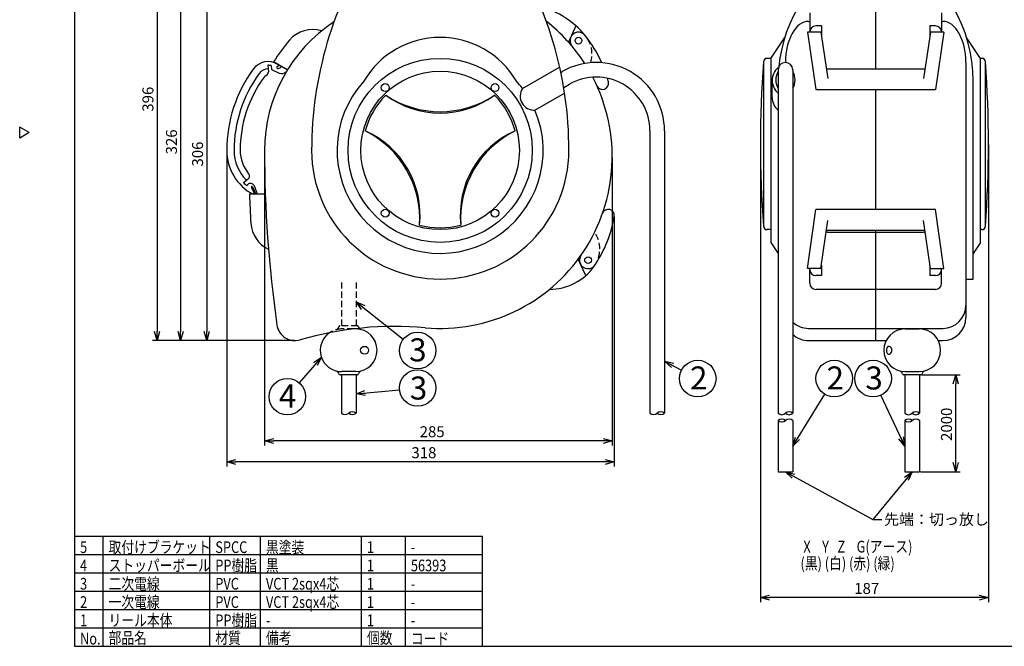
# Model space of a CAD drawing. Extents: x 260 to 665, y -479 to -199.
# Drawn here: x 260 to 529, y -479 to -307 of the extents above; entities that cross this region are included whole.
import ezdxf

# ---------------------------------------------------------------- set-up
doc = ezdxf.new("R2010")
doc.units = 0
doc.header["$LTSCALE"] = 6.750431
doc.header["$MEASUREMENT"] = 0
doc.linetypes.add('HIDDEN', pattern=[0.375, 0.25, -0.125])
doc.layers.get('0').update_dxf_attribs({"linetype": 'CONTINUOUS'})
doc.layers.get('Defpoints').update_dxf_attribs({"linetype": 'CONTINUOUS'})
doc.styles.get("Standard").update_dxf_attribs({"font": 'TXT', "bigfont": 'BIGFONT'})
doc.styles.add('高3.2', font='txt.shx', dxfattribs={"height": 3.2, "bigfont": 'bigfont.shx'})
doc.styles.add('高6.3', font='txt.shx', dxfattribs={"height": 6.3, "bigfont": 'bigfont.shx'})
doc.dimstyles.new('1／3', dxfattribs={"dimtxt": 3, "dimasz": 2.5, "dimexe": 1.25, "dimexo": 0.25, "dimtad": 3, "dimlfac": 3, "dimdsep": 46, "dimtxsty": 'STANDARD', "dimblk": 'OPEN30', "dimcen": 0, "dimclrt": 4, "dimadec": 1, "dimazin": 2, "dimtfac": 1, "dimtmove": 0, "dimatfit": 0, "dimldrblk": 'OPEN30', "dimfxl": 1, "dimarcsym": 2})

# ---------------------------------------------------------------- blocks, each defined once
blk = doc.blocks.new('_Open30')
at = {"color": 0, "linetype": 'ByBlock', "lineweight": -2}
for p, q in [((-1, 0.267949), (0, 0)), ((0, 0), (-1, -0.267949)), ((0, 0), (-1, 0))]:
    blk.add_line(p, q, dxfattribs=at)
blk = doc.blocks.new('*D8')
at = {"color": 0, "linetype": 'Continuous', "lineweight": -2}
for p, q in [((462.82, -341.55), (462.82, -466.57)), ((525.15, -341.55), (525.15, -466.57)), ((522.65, -465.32), (465.32, -465.32))]:
    blk.add_line(p, q, dxfattribs=at)
at = {"layer": 'Defpoints', "color": 0, "linetype": 'Continuous'}
for p in [(462.82, -341.3), (525.15, -341.3), (462.82, -465.32)]:
    blk.add_point(p, dxfattribs=at)
at = {"color": 0, "linetype": 'Continuous', "lineweight": -2, "xscale": 2.5, "yscale": 2.5, "zscale": 2.5, "rotation": 180}
blk.add_blockref('_Open30', (462.82, -465.32), dxfattribs=at)
at = {"color": 0, "linetype": 'Continuous', "lineweight": -2, "xscale": 2.5, "yscale": 2.5, "zscale": 2.5}
blk.add_blockref('_Open30', (525.15, -465.32), dxfattribs=at)
at = {"color": 4, "linetype": 'Continuous', "insert": (491.88, -463.2), "char_height": 3, "attachment_point": 5}
blk.add_mtext('187', dxfattribs=at)
blk = doc.blocks.new('*D9')
at = {"color": 0, "linetype": 'Continuous', "lineweight": -2}
for p, q in [((327.27, -343.3), (327.27, -423.73)), ((422.3, -345), (422.3, -423.73)), ((419.8, -422.48), (329.77, -422.48))]:
    blk.add_line(p, q, dxfattribs=at)
at = {"layer": 'Defpoints', "color": 0, "linetype": 'Continuous'}
for p in [(327.27, -343.05), (422.3, -344.75), (327.27, -422.48)]:
    blk.add_point(p, dxfattribs=at)
at = {"color": 0, "linetype": 'Continuous', "lineweight": -2, "xscale": 2.5, "yscale": 2.5, "zscale": 2.5, "rotation": 180}
blk.add_blockref('_Open30', (327.27, -422.48), dxfattribs=at)
at = {"color": 0, "linetype": 'Continuous', "lineweight": -2, "xscale": 2.5, "yscale": 2.5, "zscale": 2.5}
blk.add_blockref('_Open30', (422.3, -422.48), dxfattribs=at)
at = {"color": 4, "linetype": 'Continuous', "insert": (373.08, -420.35), "char_height": 3, "attachment_point": 5}
blk.add_mtext('285', dxfattribs=at)
blk = doc.blocks.new('*D10')
at = {"color": 0, "linetype": 'Continuous', "lineweight": -2}
for p, q in [((344.61, -293.05), (310.22, -293.05)), ((311.47, -295.55), (311.47, -392.55)), ((335.35, -395.05), (310.22, -395.05))]:
    blk.add_line(p, q, dxfattribs=at)
at = {"layer": 'Defpoints', "color": 0, "linetype": 'Continuous'}
for p in [(344.86, -293.05), (311.47, -395.05), (335.6, -395.05)]:
    blk.add_point(p, dxfattribs=at)
at = {"color": 0, "linetype": 'Continuous', "lineweight": -2, "xscale": 2.5, "yscale": 2.5, "zscale": 2.5}
for p, rotation in [((311.47, -293.05), 90), ((311.47, -395.05), 270)]:
    blk.add_blockref('_Open30', p, dxfattribs=dict(at, rotation=rotation))
at = {"color": 4, "linetype": 'Continuous', "insert": (309.35, -344.05), "char_height": 3, "attachment_point": 5, "rotation": 90}
blk.add_mtext('306', dxfattribs=at)
blk = doc.blocks.new('*D11')
at = {"color": 0, "linetype": 'Continuous', "lineweight": -2}
for p, q in [((356.68, -286.38), (303.08, -286.38)), ((304.33, -288.88), (304.33, -392.55)), ((335.35, -395.05), (303.08, -395.05))]:
    blk.add_line(p, q, dxfattribs=at)
at = {"layer": 'Defpoints', "color": 0, "linetype": 'Continuous'}
for p in [(356.93, -286.38), (304.33, -395.05), (335.6, -395.05)]:
    blk.add_point(p, dxfattribs=at)
at = {"color": 0, "linetype": 'Continuous', "lineweight": -2, "xscale": 2.5, "yscale": 2.5, "zscale": 2.5}
for p, rotation in [((304.33, -286.38), 90), ((304.33, -395.05), 270)]:
    blk.add_blockref('_Open30', p, dxfattribs=dict(at, rotation=rotation))
at = {"color": 4, "linetype": 'Continuous', "insert": (302.21, -340.72), "char_height": 3, "attachment_point": 5, "rotation": 90}
blk.add_mtext('326', dxfattribs=at)
blk = doc.blocks.new('*D12')
at = {"color": 0, "linetype": 'Continuous', "lineweight": -2}
for p, q in [((353.68, -263.05), (296.64, -263.05)), ((297.89, -265.55), (297.89, -392.55)), ((335.35, -395.05), (296.64, -395.05))]:
    blk.add_line(p, q, dxfattribs=at)
at = {"layer": 'Defpoints', "color": 0, "linetype": 'Continuous'}
for p in [(353.93, -263.05), (297.89, -395.05), (335.6, -395.05)]:
    blk.add_point(p, dxfattribs=at)
at = {"color": 0, "linetype": 'Continuous', "lineweight": -2, "xscale": 2.5, "yscale": 2.5, "zscale": 2.5}
for p, rotation in [((297.89, -263.05), 90), ((297.89, -395.05), 270)]:
    blk.add_blockref('_Open30', p, dxfattribs=dict(at, rotation=rotation))
at = {"color": 4, "linetype": 'Continuous', "insert": (295.77, -329.05), "char_height": 3, "attachment_point": 5, "rotation": 90}
blk.add_mtext('396', dxfattribs=at)
blk = doc.blocks.new('*D15')
at = {"color": 0, "linetype": 'Continuous', "lineweight": -2}
for p, q in [((316.93, -343.3), (316.93, -429.46)), ((422.88, -361.11), (422.88, -429.46)), ((420.38, -428.21), (319.43, -428.21))]:
    blk.add_line(p, q, dxfattribs=at)
at = {"layer": 'Defpoints', "color": 0, "linetype": 'Continuous'}
for p in [(316.93, -343.05), (422.88, -360.86), (316.93, -428.21)]:
    blk.add_point(p, dxfattribs=at)
at = {"color": 0, "linetype": 'Continuous', "lineweight": -2, "xscale": 2.5, "yscale": 2.5, "zscale": 2.5, "rotation": 180}
blk.add_blockref('_Open30', (316.93, -428.21), dxfattribs=at)
at = {"color": 0, "linetype": 'Continuous', "lineweight": -2, "xscale": 2.5, "yscale": 2.5, "zscale": 2.5}
blk.add_blockref('_Open30', (422.88, -428.21), dxfattribs=at)
at = {"color": 4, "linetype": 'Continuous', "insert": (370.83, -426.08), "char_height": 3, "attachment_point": 5}
blk.add_mtext('318', dxfattribs=at)
blk = doc.blocks.new('*D16')
at = {"color": 0, "linetype": 'Continuous', "lineweight": -2}
for p, q in [((506.94, -404.37), (517.45, -404.37)), ((516.2, -428.42), (516.2, -406.87)), ((506.57, -430.92), (517.45, -430.92))]:
    blk.add_line(p, q, dxfattribs=at)
at = {"layer": 'Defpoints', "color": 0, "linetype": 'Continuous'}
for p in [(506.69, -404.37), (516.2, -404.37), (506.32, -430.92)]:
    blk.add_point(p, dxfattribs=at)
at = {"color": 0, "linetype": 'Continuous', "lineweight": -2, "xscale": 2.5, "yscale": 2.5, "zscale": 2.5}
for p, rotation in [((516.2, -404.37), 90), ((516.2, -430.92), 270)]:
    blk.add_blockref('_Open30', p, dxfattribs=dict(at, rotation=rotation))
at = {"color": 4, "linetype": 'Continuous', "insert": (514.07, -417.93), "char_height": 3, "attachment_point": 5, "rotation": 90}
blk.add_mtext('2000', dxfattribs=at)

msp = doc.modelspace()

# ---------------------------------------------------------------- linework, layer by layer
at = {"color": 3}
for p, q in [((275.3341, -204.6271), (275.3341, -478.6271)), ((494.318, -299.0499), (494.318, -320.7165)), ((476.318, -305.4536), (476.318, -310.7165)), ((512.318, -305.4536), (512.318, -310.7165)), ((412.3994, -309.0109), (410.3366, -313.4345)), ((475.9847, -307.7789), (476.318, -307.7789)), ((479.4847, -309.0109), (477.9847, -309.0109)), ((479.4847, -309.0109), (479.4847, -311.564)), ((509.1514, -309.0109), (509.1514, -311.564)), ((510.6514, -309.0109), (509.1514, -309.0109)), ((512.318, -307.7789), (512.6514, -307.7789)), ((465.6514, -317.8832), (469.4796, -312.1409)), ((479.3585, -310.7165), (475.6514, -310.7165)), ((475.6514, -310.7165), (477.9847, -326.3832)), ((479.3585, -310.7165), (481.245, -323.3832)), ((509.2776, -310.7165), (507.3911, -323.3832)), ((512.9847, -310.7165), (509.2776, -310.7165)), ((512.9847, -310.7165), (510.6514, -326.3832)), ((522.9847, -317.8832), (519.1565, -312.1409)), ((333.488, -321.0499), (329.7339, -318.8825)), ((397.781, -326.1247), (407.9373, -320.2609)), ((463.6514, -318.8832), (463.6514, -363.7165)), ((465.6514, -317.8832), (464.6514, -317.8832)), ((465.6514, -317.8832), (465.6514, -368.2165)), ((518.9847, -319.0431), (518.9847, -388.7165)), ((522.9847, -368.2165), (522.9847, -317.8832)), ((523.3858, -317.8832), (522.9847, -317.8832)), ((524.318, -363.7165), (524.318, -318.8832)), ((408.2529, -321.7145), (408.6056, -321.5109)), ((467.6514, -321.01), (467.6514, -414.902)), ((471.6514, -321.01), (471.6514, -414.902)), ((480.8478, -320.7165), (507.7882, -320.7165)), ((409.0381, -325.88), (410.6056, -324.975)), ((466.0143, -328.5587), (466.0143, -323.8917)), ((520.9847, -378.2165), (520.9847, -324.0956)), ((401.1942, -332.0445), (409.2776, -327.3775)), ((467.6514, -327.3775), (467.6514, -378.2165)), ((477.9847, -326.3832), (510.6514, -326.3832)), ((494.318, -326.3832), (494.318, -359.1894)), ((262.9322, -338.1825), (260.3341, -336.6825)), ((260.3341, -339.6825), (260.3341, -336.6825)), ((262.9322, -338.1825), (260.3341, -339.6825)), ((432.6056, -337.6767), (432.6056, -414.8789)), ((436.6056, -337.6767), (436.6056, -414.8789)), ((327.4797, -355.0499), (323.1436, -355.0499)), ((475.6514, -375.3832), (477.9847, -359.1894)), ((510.6514, -359.1894), (477.9847, -359.1894)), ((512.9847, -375.3832), (510.6514, -359.1894)), ((479.3559, -375.3832), (481.257, -362.1894)), ((509.2802, -375.3832), (507.3791, -362.1894)), ((465.6514, -364.7165), (464.6514, -364.7165)), ((480.8727, -364.856), (507.7633, -364.856)), ((481.1514, -365.3832), (507.4847, -365.3832)), ((494.318, -364.856), (494.318, -395.0499)), ((523.318, -364.7165), (522.9847, -364.7165)), ((465.6514, -368.2165), (467.6514, -371.2165)), ((522.9847, -368.2165), (520.9847, -371.2165)), ((415.0894, -377.261), (413.0065, -372.7943)), ((479.3559, -375.3832), (475.6514, -375.3832)), ((476.318, -379.3832), (476.318, -375.3832)), ((479.4847, -374.4893), (479.4847, -377.261)), ((509.1514, -374.4893), (509.1514, -377.261)), ((509.2802, -375.3832), (512.9847, -375.3832)), ((512.318, -379.3832), (512.318, -375.3832)), ((479.4847, -377.261), (477.9847, -377.261)), ((510.6514, -377.261), (509.1514, -377.261)), ((518.9847, -378.2165), (520.9847, -378.2165)), ((510.6514, -381.0499), (477.9847, -381.0499)), ((475.9847, -391.7165), (512.6514, -391.7165)), ((475.9847, -395.0499), (497.1892, -395.0499)), ((511.4469, -395.0499), (512.6514, -395.0499)), ((348.2666, -404.3688), (348.2666, -414.8789)), ((352.2666, -404.3688), (352.2666, -414.8789)), ((502.318, -404.3688), (502.318, -414.902)), ((506.318, -404.3688), (506.318, -414.902)), ((467.6514, -416.9031), (467.6514, -430.9177)), ((471.6514, -416.9031), (471.6514, -430.9177)), ((502.318, -416.9031), (502.318, -430.9177)), ((506.318, -416.9031), (506.318, -430.9177)), ((386.8206, -448.6271), (275.3341, -448.6271)), ((365.7703, -478.6271), (365.7703, -448.6271)), ((386.8206, -478.6271), (386.8206, -448.6271)), ((275.3341, -478.6271), (665.3341, -478.6271))]:
    msp.add_line(p, q, dxfattribs=at)
for p, q in [((328.1404, -319.7858), (328.3124, -321.5396)), ((329.0983, -319.8803), (329.2037, -320.9546)), ((329.2037, -320.9546), (331.2792, -321.8938)), ((321.5245, -351.8552), (322.78, -350.8559)), ((322.3555, -352.631), (322.715, -352.3449)), ((323.6618, -353.1646), (324.5141, -355.0499)), ((323.9648, -353.0276), (324.879, -355.0499))]:
    msp.add_line(p, q)
at = {"color": 7, "linetype": 'HIDDEN'}
for p, q in [((348.2666, -379.1352), (348.2666, -391.0355)), ((352.2666, -379.1352), (352.2666, -391.0355))]:
    msp.add_line(p, q, dxfattribs=at)
at = {"linetype": 'HIDDEN'}
for p, q in [((352.6395, -391.0355), (347.8936, -391.0355)), ((351.5461, -391.8688), (348.3333, -391.8688))]:
    msp.add_line(p, q, dxfattribs=at)
at = {"color": 3, "linetype": 'Continuous'}
for p, q in [((352.1999, -391.8688), (351.5461, -391.8688)), ((502.3847, -391.8688), (506.2514, -391.8688)), ((352.1999, -403.5355), (348.3333, -403.5355)), ((352.1999, -403.5355), (348.3333, -403.5355)), ((502.3847, -403.5355), (506.2514, -403.5355)), ((352.6395, -404.3688), (347.8936, -404.3688)), ((506.691, -404.3688), (501.9451, -404.3688)), ((467.6514, -430.9177), (471.6514, -430.9177)), ((502.318, -430.9177), (506.318, -430.9177))]:
    msp.add_line(p, q, dxfattribs=at)
at = {"color": 7}
for p, q in [((283.1306, -478.6271), (283.1306, -448.6271)), ((312.306, -478.6271), (312.306, -448.6271)), ((326.1499, -478.6271), (326.1499, -448.6271)), ((353.7485, -478.6271), (353.7485, -448.6271)), ((386.8206, -453.6271), (275.3341, -453.6271)), ((386.8206, -458.6271), (275.3341, -458.6271)), ((386.8206, -463.6271), (275.3341, -463.6271)), ((386.8206, -468.6271), (275.3341, -468.6271)), ((386.8206, -473.6271), (275.3341, -473.6271))]:
    msp.add_line(p, q, dxfattribs=at)
for centre, radius in [((413.0905, -313.0499), 0.9167), ((360.2666, -325.8832), 1.0833), ((390.2666, -325.8832), 1.0833), ((360.2666, -360.2165), 1.0833), ((390.2666, -360.2165), 1.0833), ((415.7002, -373.0499), 0.9167), ((369.1147, -397.7588), 5), ((445.6813, -405.4284), 5), ((482.9949, -405.4284), 5), ((493.623, -405.4284), 5), ((369.1147, -407.9972), 5), ((333.5048, -410.375), 5)]:
    msp.add_circle(centre, radius)
at = {"color": 3}
for radius in [25.1667, 21.6667]:
    msp.add_circle((375.2666, -343.0499), radius, dxfattribs=at)
at = {"color": 3, "linetype": 'Continuous'}
msp.add_circle((354.5999, -397.7022), 1.0833, dxfattribs=at)
at = {"color": 3}
for centre, radius, start, end in [((444.0964, -343.0499), 103.9641, 146.971231, 180), ((306.5016, -343.0499), 103.9641, 0, 33.028769), ((507.6514, -324.0956), 40, 118.903335, 174.336474), ((480.9847, -324.0956), 40, 0, 61.096665), ((396.3134, -327.1793), 24.2662, 39.941763, 74.577578), ((369.2752, -343.0499), 42.0086, 123.23769, 180), ((375.3314, -344.749), 46.9676, 32.842178, 51.919093), ((477.9847, -310.6776), 1.6667, 90, 180), ((510.6514, -310.6776), 1.6667, 0, 90), ((340.393, -318.3421), 8.3333, 72.759609, 139.454139), ((375.2666, -336.2741), 24.1332, 30.307361, 149.692639), ((413.0905, -313.0499), 2.3333, 38.419663, 220.013793), ((387.9, -333.0297), 34.4853, 23.878657, 38.419663), ((369.2752, -343.0499), 46.342, 139.454139, 148.566957), ((417.939, -337.6767), 18.6667, 0, 120), ((764.7389, -341.2999), 301.9208, 175.742051, 184.257949), ((464.6514, -318.8832), 1, 90, 180), ((469.6514, -321.01), 2, 0, 180), ((523.318, -318.8832), 1, 0, 90), ((223.2305, -341.2999), 301.9208, 355.742051, 4.257949), ((470.5441, -323.8917), 4.5297, 129.687708, 230.312292), ((375.2666, -343.0499), 28.1667, 137.706089, 22.999536), ((375.3314, -344.749), 46.9676, 264.937801, 27.528126), ((375.2666, -343.0499), 28.1667, 36.934014, 42.293911), ((417.939, -337.6767), 14.6667, 0, 120), ((419.6484, -324.7165), 1.6667, 204.324237, 14.67316), ((387.9, -333.0297), 34.4853, 14.67316, 16.333087), ((400.9462, -328.2436), 3.809, 146.199327, 273.734223), ((470.5441, -328.5587), 4.5297, 180, 230.312292), ((665.2833, -343.0499), 338.0167, 180, 188.113476), ((375.299, -343.0499), 35.1667, 180, 0), ((665.2833, -343.0499), 342.35, 182.008734, 183.334931), ((421.2163, -360.856), 1.6667, 350.32684, 160.675763), ((331.8322, -362.4805), 8.3333, 183.334931, 245.274687), ((388.8643, -355.3416), 34.4853, 326.580337, 350.32684), ((464.6514, -363.7165), 1, 180, 270), ((481.1514, -367.0499), 1.6667, 90, 102.483563), ((507.4847, -367.0499), 1.6667, 77.516437, 90), ((523.318, -363.7165), 1, 270, 0), ((415.7002, -373.0499), 2.3333, 144.986207, 326.580337), ((405.0884, -365.9567), 15.0932, 270.173422, 324.522614), ((477.9847, -375.5943), 1.6667, 180, 270), ((510.6514, -375.5943), 1.6667, 270, 0), ((477.9847, -379.3832), 1.6667, 180, 270), ((510.6514, -379.3832), 1.6667, 270, 0), ((512.6514, -385.3832), 6.3333, 270, 0), ((475.9847, -385.3832), 6.3333, 226.826449, 270), ((512.6514, -388.7165), 6.3333, 270, 0), ((335.5999, -390.0499), 5, 188.113476, 286.150035), ((362.9517, -484.5026), 93.3333, 84.937801, 106.150035), ((475.9847, -388.7165), 6.3333, 226.826449, 270)]:
    msp.add_arc(centre, radius, start, end, dxfattribs=at)
at = {"linetype": 'HIDDEN'}
for centre, radius, start, end in [((408.8521, -316.7007), 7.9254, 342.587421, 40.057669), ((410.685, -369.9454), 8.2207, 324.522614, 33.70794), ((348.3333, -397.7022), 5.8333, 90, 124.777479), ((346.5108, -391.0355), 1.0891, 292.821619, 346.447087), ((347.8936, -391.3688), 0.3333, 90, 166.447087), ((352.6395, -391.3688), 0.3333, 13.552913, 90), ((354.0223, -391.0355), 1.0891, 193.552913, 216.648083)]:
    msp.add_arc(centre, radius, start, end, dxfattribs=at)
for centre, radius, start, end in [((328.2295, -323.7848), 5, 58.30396, 143.802966), ((328.2295, -323.7848), 4, 77.454724, 91.276322), ((330.9314, -320.3557), 0.3333, 101.254965, 281.254965), ((330.6768, -319.0762), 0.9713, 281.254965, 311.782773), ((330.6768, -319.0762), 1.638, 281.254965, 319.316703), ((354.5547, -343.0499), 37.6214, 143.802966, 180), ((354.5547, -343.0499), 35.6214, 143.802966, 180), ((328.2295, -323.7848), 3, 89.830247, 143.802966), ((328.2295, -323.7848), 1.3333, 113.016013, 143.802966), ((327.3172, -321.6372), 1, 293.016013, 5.601711), ((332.0113, -320.4554), 1.614, 243.024868, 315.632492), ((354.5547, -343.0499), 33.9548, 143.802966, 180), ((375.2666, -343.0499), 21.1667, 134.517112, 165.482888), ((375.2666, -307.8385), 25, 233.585908, 306.414092), ((375.2666, -305.8015), 26.6667, 236.184818, 303.815182), ((375.2666, -343.0499), 21.1667, 14.517112, 45.482888), ((344.7726, -360.6556), 25, 353.585908, 66.414092), ((343.0086, -361.674), 26.6667, 356.184818, 63.815182), ((405.7606, -360.6556), 25, 113.585908, 186.414092), ((407.5246, -361.674), 26.6667, 116.184818, 183.815182), ((330.5235, -343.0499), 13.5903, 180, 242.004666), ((330.5235, -343.0499), 11.5903, 180, 224.88426), ((330.5235, -343.0499), 9.9236, 180, 220.013915), ((322.1573, -350.0734), 1, 308.518246, 40.013915), ((330.5235, -343.0499), 12.5903, 224.376783, 229.55223), ((323.4389, -353.1561), 1.0873, 28.336952, 131.745297), ((323.8133, -353.0961), 0.1662, 24.326582, 204.326582), ((298.466, -364.418), 28.4795, 19.204684, 24.428705), ((375.2666, -343.0499), 21.1667, 254.517112, 285.482888)]:
    msp.add_arc(centre, radius, start, end)
at = {"color": 3, "linetype": 'Continuous'}
for centre, radius, start, end in [((348.3333, -397.7022), 5.8333, 124.777479, 270), ((352.1999, -397.7022), 5.8333, 270, 90), ((354.0223, -391.0355), 1.0891, 216.648083, 247.178381), ((502.3847, -397.7022), 5.8333, 90, 270), ((500.5623, -391.0355), 1.0891, 292.821619, 321.292859), ((506.2514, -397.7022), 5.8333, 270, 90), ((508.0738, -391.0355), 1.0891, 218.707141, 247.178381), ((346.5108, -404.3688), 1.0891, 13.552913, 67.178381), ((354.0223, -404.3688), 1.0891, 112.821619, 166.447087), ((500.5623, -404.3688), 1.0891, 13.552913, 67.178381), ((508.0738, -404.3688), 1.0891, 112.821619, 166.447087), ((347.8936, -404.0355), 0.3333, 193.552913, 270), ((352.6395, -404.0355), 0.3333, 270, 346.447087), ((501.9451, -404.0355), 0.3333, 193.552913, 270), ((506.691, -404.0355), 0.3333, 270, 346.447087)]:
    msp.add_arc(centre, radius, start, end, dxfattribs=at)
at = {"linetype": 'Continuous'}
for centre, start, end in [((351.2666, -415.9289), 46.397181, 133.602819), ((435.6056, -415.9289), 46.397181, 133.602819), ((349.2666, -413.8289), 226.397181, 313.602819), ((351.2666, -413.8289), 226.397181, 313.602819), ((433.6056, -413.8289), 226.397181, 313.602819), ((435.6056, -413.8289), 226.397181, 313.602819), ((468.6514, -413.852), 226.397181, 313.602819), ((468.6514, -417.9531), 46.397181, 133.602819), ((468.6514, -415.8531), 226.397181, 313.602819), ((470.6514, -415.952), 46.397181, 133.602819), ((470.6514, -413.852), 226.397181, 313.602819), ((470.6514, -417.9531), 46.397181, 133.602819), ((503.318, -413.852), 226.397181, 313.602819), ((503.318, -417.9531), 46.397181, 133.602819), ((503.318, -415.8531), 226.397181, 313.602819), ((505.318, -415.952), 46.397181, 133.602819), ((505.318, -413.852), 226.397181, 313.602819), ((505.318, -417.9531), 46.397181, 133.602819)]:
    msp.add_arc(centre, 1.45, start, end, dxfattribs=at)
at = {"color": 3}
for centre, major_axis, ratio, start_param, end_param in [((475.9847, -319.0431), (0, -11.2642), 0.5622544, 3.14159265, 4.70945611), ((512.6514, -319.0431), (0, -11.2642), 0.5622544, 1.57079633, 3.14159265), ((469.6514, -323.7858), (0, 3.5249), 0.74776905, 0.86144312, 2.28014954), ((469.6514, -323.7858), (0, 3.5249), 0.74776905, 4.00303577, 5.42174219)]:
    msp.add_ellipse(centre, major_axis=major_axis, ratio=ratio, start_param=start_param, end_param=end_param, dxfattribs=at)
at = {"color": 3, "linetype": 'Continuous'}
for ratio, start_param, end_param in [(0.56175377, 0, 3.14159265), (0.81172516, 3.14159265, 6.28318531)]:
    msp.add_ellipse((497.8726, -397.7022), major_axis=(0, 1.0833), ratio=ratio, start_param=start_param, end_param=end_param, dxfattribs=at)

# ---------------------------------------------------------------- texts
at = {"color": 4, "style": '高6.3'}
for s, p in [('3', (366.8, -400.7289)), ('2', (443.5663, -408.4153)), ('2', (480.8799, -408.4153)), ('3', (491.5081, -408.4153)), ('3', (366.9786, -411.1683)), ('4', (331.1901, -413.3451))]:
    msp.add_text(s, height=6.3, dxfattribs=at).set_placement(p)
at = {"color": 3, "style": '高3.2', "width": 0.8}
for s, p in [('取付けブラケット', (284.6306, -453.1271)), ('黒塗装', (327.6499, -453.1271)), ('5', (276.8341, -453.1271)), ('SPCC', (313.806, -453.1271)), ('1', (355.2485, -453.1271)), ('-', (367.2703, -453.1271)), ('ストッパーボール', (284.6306, -458.1271)), ('PP樹脂', (313.806, -458.1271)), ('黒', (327.6499, -458.1271)), ('4', (276.8341, -458.1271)), ('1', (355.2485, -458.1271)), ('56393', (367.2703, -458.1271)), ('3', (276.8341, -463.1271)), ('二次電線', (284.6306, -463.1271)), ('PVC', (313.806, -463.1271)), ('VCT 2sqx4芯', (327.6499, -463.1271)), ('1', (355.2485, -463.1271)), ('-', (367.2703, -463.1271)), ('2', (276.8341, -468.1271)), ('一次電線', (284.6306, -468.1271)), ('PVC', (313.806, -468.1271)), ('VCT 2sqx4芯', (327.6499, -468.1271)), ('1', (355.2485, -468.1271)), ('-', (367.2703, -468.1271)), ('1', (276.8341, -473.1271)), ('リール本体', (284.6306, -473.1271)), ('PP樹脂', (313.806, -473.1271)), ('1', (355.2485, -473.1271)), ('-', (327.6499, -473.1271)), ('-', (367.2703, -473.1271)), ('No.', (276.8341, -478.1271)), ('部品名', (284.6306, -477.9353)), ('材質', (313.806, -477.9353)), ('備考\u3000', (327.6499, -477.9353)), ('個数', (355.2485, -477.9353)), ('コード', (367.2703, -478.1271))]:
    msp.add_text(s, height=3.2, dxfattribs=at).set_placement(p)
at = {"color": 4, "linetype": 'Continuous', "style": '高3.2', "width": 0.8}
for s, p in [(' X    Y   Z    G(アース)', (473.7691, -452.9812)), ('(黒) (白) (赤) (緑)', (473.7691, -457.5506))]:
    msp.add_text(s, height=3.2, dxfattribs=at).set_placement(p)
at = {"color": 4, "linetype": 'Continuous', "insert": (496.6255, -442.4253), "char_height": 3, "attachment_point": 1, "style": '高3.2'}
msp.add_mtext('先端：切っ放し', dxfattribs=at)

# ---------------------------------------------------------------- dimensions: what is measured, and where the dimension line sits
at = {"linetype": 'Continuous'}
for base, p1, picture, middle in [((297.8903, -395.0499), (353.9333, -263.0499), '*D12', (297.8903, -329.0499)), ((304.3303, -395.0499), (356.9333, -286.3832), '*D11', (304.3303, -340.7165)), ((311.4746, -395.0499), (344.8637, -293.0499), '*D10', (311.4746, -344.0499))]:
    dim = msp.add_linear_dim(base=base, p1=p1, p2=(335.5999, -395.0499), angle=90, dimstyle='1／3', dxfattribs=at)
    dim.commit()
    dim.dimension.update_dxf_attribs({"geometry": picture, "text_midpoint": middle, "dimtype": 160})
dim = msp.add_linear_dim(base=(462.818, -465.3216), p1=(525.1514, -341.2999), p2=(462.818, -341.2999), dimstyle='1／3', dxfattribs=at)
dim.commit()
dim.dimension.update_dxf_attribs({"geometry": '*D8', "text_midpoint": (491.8802, -465.3216), "dimtype": 160})
for base, p1, p2, picture, middle in [((316.9333, -428.2098), (422.883, -360.856), (316.9333, -343.0499), '*D15', (370.8269, -428.2098)), ((327.2666, -422.4792), (422.299, -344.749), (327.2666, -343.0499), '*D9', (373.0797, -422.4792))]:
    dim = msp.add_linear_dim(base=base, p1=p1, p2=p2, dimstyle='1／3', override={"dimdec": 0}, dxfattribs=at)
    dim.commit()
    dim.dimension.update_dxf_attribs({"geometry": picture, "text_midpoint": middle, "dimtype": 160})
dim = msp.add_linear_dim(base=(516.1992, -404.3688), p1=(506.318, -430.9177), p2=(506.691, -404.3688), angle=90, text='2000', dimstyle='1／3', dxfattribs=at)
dim.commit()
dim.dimension.update_dxf_attribs({"geometry": '*D16', "text_midpoint": (516.1992, -417.9263), "dimtype": 160})

# ---------------------------------------------------------------- leaders
for points in [[(352.2666, -384.4653), (365.1894, -394.6616)], [(342.7976, -399.5418), (336.7602, -406.58)], [(436.6056, -400.6822), (441.2506, -403.1114)], [(352.2666, -409.6239), (364.1378, -408.4777)], [(471.6514, -423.9104), (480.3794, -409.6898)], [(502.318, -423.9104), (495.7516, -409.9528)], [(504.318, -430.9177), (493.5005, -443.9253)]]:
    msp.add_leader(points, dimstyle='1／3', override={"dimgap": 0.625, "dimtad": 0}, dxfattribs=at)
at = {"linetype": 'Continuous', "annotation_type": 0, "has_hookline": 1, "hookline_direction": 0, "text_width": 24}
msp.add_leader([(469.6514, -430.9177), (493.5005, -443.9253), (496.0005, -443.9253)], dimstyle='1／3', override={"dimgap": 0.625, "dimtad": 0}, dxfattribs=at)

doc.saveas('drawing.dxf')
